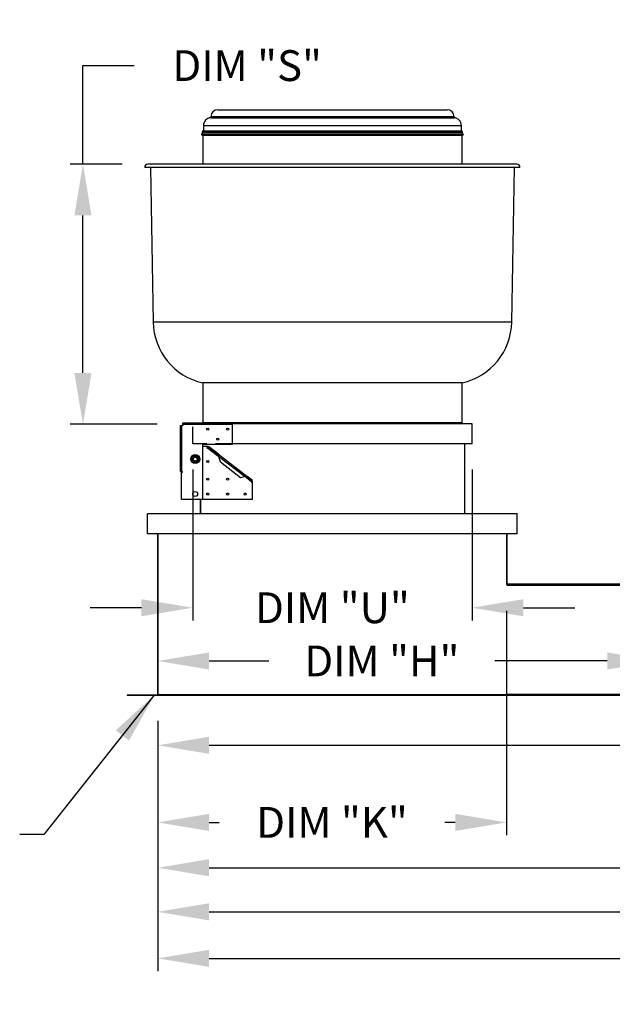
# Model space of a CAD drawing. Extents: x -2 to 909, y -211 to 0.
# Drawn here: x 44 to 79, y -120 to -63 of the extents above; entities that cross this region are included whole.
import ezdxf

# ---------------------------------------------------------------- set-up
doc = ezdxf.new("R2010")
doc.units = 0
doc.header["$LTSCALE"] = 4
doc.header["$MEASUREMENT"] = 0
doc.header["$PDSIZE"] = -1
doc.linetypes.add('HIDDEN', pattern=[0.375, 0.25, -0.125])
doc.layers.get('0').update_dxf_attribs({"linetype": 'CONTINUOUS'})
doc.layers.get('DEFPOINTS').update_dxf_attribs({"linetype": 'CONTINUOUS'})
doc.dimstyles.new('MOD', dxfattribs={"dimscale": 1.5, "dimtxt": 1.2, "dimasz": 2, "dimexe": 0.5, "dimexo": 1, "dimgap": 1, "dimtad": 0, "dimtih": 1, "dimtoh": 1, "dimdec": 4, "dimlfac": 1.333333, "dimzin": 0, "dimdsep": 46, "dimtxsty": 'Standard', "dimcen": 0.09, "dimdle": 0.125, "dimadec": 0, "dimazin": 0, "dimtfac": 1, "dimtdec": 4, "dimtix": 1, "dimtofl": 0, "dimtmove": 0, "dimatfit": 3, "dimfxl": 1, "dimfrac": 2, "dimtolj": 1, "dimtzin": 0, "dimarcsym": 0})

# ---------------------------------------------------------------- blocks, each defined once
blk = doc.blocks.new('*D3')
at = {"color": 0, "lineweight": -2, "transparency": 16777216}
for p, q in [((52.165, -103.538), (52.165, -112.871)), ((123.868, -103.538), (123.868, -112.871)), ((55.165, -112.121), (81.157, -112.121)), ((120.868, -112.121), (94.357, -112.121))]:
    blk.add_line(p, q, dxfattribs=at)
at = {"color": 0, "transparency": 16777216}
for points in [[(55.165, -111.621), (55.165, -112.621), (52.165, -112.121)], [(120.868, -111.621), (120.868, -112.621), (123.868, -112.121)]]:
    blk.add_solid(points, dxfattribs=at)
at = {"layer": 'DEFPOINTS', "color": 0, "transparency": 16777216}
for p in [(52.165, -102.038), (123.868, -102.038), (52.165, -112.121)]:
    blk.add_point(p, dxfattribs=at)
at = {"color": 0, "transparency": 16777216, "insert": (87.757, -112.121), "char_height": 1.8, "attachment_point": 5}
blk.add_mtext('\\A1;DIM "L"', dxfattribs=at)
blk = doc.blocks.new('*D4')
at = {"color": 0, "lineweight": -2, "transparency": 16777216}
for p, q in [((72.549, -97.096), (72.549, -110.221)), ((52.165, -103.538), (52.165, -110.221)), ((55.165, -109.471), (55.748, -109.471)), ((69.549, -109.471), (68.948, -109.471))]:
    blk.add_line(p, q, dxfattribs=at)
at = {"color": 0, "transparency": 16777216}
for points in [[(55.165, -108.971), (55.165, -109.971), (52.165, -109.471)], [(69.549, -108.971), (69.549, -109.971), (72.549, -109.471)]]:
    blk.add_solid(points, dxfattribs=at)
at = {"layer": 'DEFPOINTS', "color": 0, "transparency": 16777216}
for p in [(72.549, -95.596), (52.165, -102.038), (52.165, -109.471)]:
    blk.add_point(p, dxfattribs=at)
at = {"color": 0, "transparency": 16777216, "insert": (62.348, -109.471), "char_height": 1.8, "attachment_point": 5}
blk.add_mtext('\\A1;DIM "K"', dxfattribs=at)
blk = doc.blocks.new('*D5')
at = {"color": 0, "lineweight": -2, "transparency": 16777216}
for p, q in [((54.206, -88.848), (54.206, -97.673)), ((70.536, -88.848), (70.536, -97.673)), ((51.206, -96.923), (48.206, -96.923)), ((73.536, -96.923), (76.536, -96.923))]:
    blk.add_line(p, q, dxfattribs=at)
at = {"color": 0, "transparency": 16777216}
for points in [[(51.206, -96.423), (51.206, -97.423), (54.206, -96.923)], [(73.536, -96.423), (73.536, -97.423), (70.536, -96.923)]]:
    blk.add_solid(points, dxfattribs=at)
at = {"layer": 'DEFPOINTS', "color": 0, "transparency": 16777216}
for p in [(54.206, -87.348), (70.536, -87.348), (70.536, -96.923)]:
    blk.add_point(p, dxfattribs=at)
at = {"color": 0, "transparency": 16777216, "insert": (62.371, -96.923), "char_height": 1.8, "attachment_point": 5}
blk.add_mtext('\\A1;DIM "U"', dxfattribs=at)
blk = doc.blocks.new('*D6')
at = {"color": 0, "lineweight": -2, "transparency": 16777216}
for p, q in [((47.788, -70.99), (47.788, -65.234)), ((47.788, -65.234), (50.788, -65.234)), ((50.082, -70.99), (47.038, -70.99)), ((47.788, -83.2), (47.788, -73.99)), ((52.123, -86.2), (47.038, -86.2))]:
    blk.add_line(p, q, dxfattribs=at)
at = {"color": 0, "transparency": 16777216}
for points in [[(47.288, -73.99), (48.288, -73.99), (47.788, -70.99)], [(47.288, -83.2), (48.288, -83.2), (47.788, -86.2)]]:
    blk.add_solid(points, dxfattribs=at)
at = {"layer": 'DEFPOINTS', "color": 0, "transparency": 16777216}
for p in [(51.582, -70.99), (47.788, -86.2), (53.623, -86.2)]:
    blk.add_point(p, dxfattribs=at)
at = {"color": 0, "transparency": 16777216, "insert": (57.388, -65.234), "char_height": 1.8, "attachment_point": 5}
blk.add_mtext('\\A1;DIM "S"', dxfattribs=at)
blk = doc.blocks.new('*D9')
at = {"color": 0, "lineweight": -2, "transparency": 16777216}
for p, q in [((162.622, -103.492), (162.622, -118.17)), ((52.165, -106.188), (52.165, -118.17)), ((55.165, -117.42), (105.936, -117.42)), ((159.622, -117.42), (119.136, -117.42))]:
    blk.add_line(p, q, dxfattribs=at)
at = {"color": 0, "transparency": 16777216}
for points in [[(55.165, -116.92), (55.165, -117.92), (52.165, -117.42)], [(159.622, -116.92), (159.622, -117.92), (162.622, -117.42)]]:
    blk.add_solid(points, dxfattribs=at)
at = {"layer": 'DEFPOINTS', "color": 0, "transparency": 16777216}
for p in [(162.622, -101.992), (52.165, -104.688), (162.622, -117.42)]:
    blk.add_point(p, dxfattribs=at)
at = {"color": 0, "transparency": 16777216, "insert": (112.536, -117.42), "char_height": 1.8, "attachment_point": 5}
blk.add_mtext('\\A1;DIM "M"', dxfattribs=at)
blk = doc.blocks.new('*D29')
at = {"color": 0, "lineweight": -2, "transparency": 16777216}
for p, q in [((110.744, -90.289), (110.744, -105.716)), ((52.165, -103.538), (52.165, -105.716)), ((55.165, -104.966), (86.27, -104.966)), ((107.744, -104.966), (100.67, -104.966))]:
    blk.add_line(p, q, dxfattribs=at)
at = {"color": 0, "transparency": 16777216}
for points in [[(55.165, -104.466), (55.165, -105.466), (52.165, -104.966)], [(107.744, -104.466), (107.744, -105.466), (110.744, -104.966)]]:
    blk.add_solid(points, dxfattribs=at)
at = {"layer": 'DEFPOINTS', "color": 0, "transparency": 16777216}
for p in [(110.744, -88.789), (52.165, -102.038), (110.744, -104.966)]:
    blk.add_point(p, dxfattribs=at)
at = {"color": 0, "transparency": 16777216, "insert": (93.47, -104.966), "char_height": 1.8, "attachment_point": 5}
blk.add_mtext('\\A1;DIM "I*"', dxfattribs=at)
blk = doc.blocks.new('*D30')
at = {"color": 0, "lineweight": -2, "transparency": 16777216}
for p, q in [((81.434, -90.289), (81.434, -100.786)), ((52.165, -94.097), (52.165, -100.786)), ((55.165, -100.036), (58.663, -100.036)), ((78.434, -100.036), (71.863, -100.036))]:
    blk.add_line(p, q, dxfattribs=at)
at = {"color": 0, "transparency": 16777216}
for points in [[(55.165, -99.536), (55.165, -100.536), (52.165, -100.036)], [(78.434, -99.536), (78.434, -100.536), (81.434, -100.036)]]:
    blk.add_solid(points, dxfattribs=at)
at = {"layer": 'DEFPOINTS', "color": 0, "transparency": 16777216}
for p in [(81.434, -88.789), (52.165, -92.597), (81.434, -100.036)]:
    blk.add_point(p, dxfattribs=at)
at = {"color": 0, "transparency": 16777216, "insert": (65.263, -100.036), "char_height": 1.8, "attachment_point": 5}
blk.add_mtext('\\A1;DIM "H"', dxfattribs=at)
blk = doc.blocks.new('*D32')
at = {"color": 0, "lineweight": -2, "transparency": 16777216}
for p, q in [((52.165, -103.538), (52.165, -115.449)), ((135.425, -103.492), (135.425, -115.449)), ((55.165, -114.699), (82.187, -114.699)), ((132.425, -114.699), (98.987, -114.699))]:
    blk.add_line(p, q, dxfattribs=at)
at = {"color": 0, "transparency": 16777216}
for points in [[(55.165, -114.199), (55.165, -115.199), (52.165, -114.699)], [(132.425, -114.199), (132.425, -115.199), (135.425, -114.699)]]:
    blk.add_solid(points, dxfattribs=at)
at = {"layer": 'DEFPOINTS', "color": 0, "transparency": 16777216}
for p in [(52.165, -102.038), (135.425, -101.992), (52.165, -114.699)]:
    blk.add_point(p, dxfattribs=at)
at = {"color": 0, "transparency": 16777216, "insert": (90.587, -114.699), "char_height": 1.8, "attachment_point": 5}
blk.add_mtext('\\A1;DIM "LL*"', dxfattribs=at)

msp = doc.modelspace()

# ---------------------------------------------------------------- linework, layer by layer
at = {"color": 7, "linetype": 'Continuous'}
for p, q in [((55.664328, -67.811717), (69.077548, -67.811717)), ((55.261762, -68.214283), (69.480113, -68.214283)), ((55.261762, -68.214283), (55.261762, -68.280272)), ((55.261762, -68.280272), (69.480113, -68.280272)), ((69.480113, -68.280272), (69.480113, -68.214283)), ((54.826001, -69.050982), (69.915874, -69.050982)), ((54.833291, -68.736972), (69.908584, -68.736972)), ((54.833291, -68.736972), (54.833291, -69.050982)), ((69.908584, -69.050982), (69.908584, -68.736972)), ((54.744263, -69.227025), (69.997612, -69.227025)), ((54.753104, -69.298835), (69.988772, -69.298835)), ((54.760393, -69.11659), (69.981482, -69.11659)), ((54.760393, -69.11659), (54.760393, -69.227025)), ((54.789552, -69.298835), (54.789552, -70.990067)), ((69.952323, -70.990067), (69.952323, -69.298835)), ((69.981482, -69.227025), (69.981482, -69.11659)), ((73.332058, -71.195803), (51.409817, -71.195803)), ((73.159832, -70.990067), (51.582043, -70.990067)), ((51.728399, -71.195803), (51.885936, -80.221129)), ((72.855939, -80.221129), (73.013477, -71.195803)), ((72.855939, -80.221129), (51.885936, -80.221129)), ((69.952323, -83.776365), (54.789552, -83.776365)), ((54.789552, -83.776365), (54.789552, -86.109099)), ((69.952323, -86.109099), (69.952323, -83.776365)), ((53.489053, -88.963782), (53.489053, -86.266558)), ((53.489053, -86.266558), (53.568366, -86.266558)), ((53.568366, -88.963782), (53.568366, -86.266558)), ((53.623186, -86.266558), (53.568366, -86.266558)), ((53.623186, -86.120762), (56.539103, -86.120762)), ((53.623186, -86.200075), (53.623186, -86.120762)), ((53.623186, -86.200075), (56.539103, -86.200075)), ((53.623186, -86.200075), (53.623186, -86.266558)), ((69.952323, -86.109099), (54.789552, -86.109099)), ((56.539103, -86.120762), (56.539103, -86.200075)), ((70.535506, -86.181996), (56.539103, -86.181996)), ((56.539103, -87.360027), (56.539103, -86.200075)), ((70.535506, -87.348363), (70.535506, -86.181996)), ((54.789552, -90.567536), (54.789552, -87.360027)), ((54.789552, -87.360027), (56.539103, -87.360027)), ((70.535506, -87.348363), (56.539103, -87.348363)), ((70.098119, -87.348363), (70.098119, -91.430648)), ((55.080451, -87.505823), (54.789552, -87.505823)), ((55.080451, -87.505823), (55.027821, -87.574373)), ((55.027821, -87.574373), (55.052106, -87.593018)), ((55.052106, -87.593018), (55.070751, -87.568733)), ((55.081761, -87.554393), (55.070751, -87.568733)), ((55.070751, -87.568733), (55.736108, -88.079565)), ((55.081761, -87.554393), (55.119051, -87.505823)), ((55.668092, -88.004553), (55.081761, -87.554393)), ((55.705383, -87.955983), (55.119051, -87.505823)), ((55.705383, -87.955983), (55.668092, -88.004553)), ((55.668092, -88.004553), (55.70438, -88.039089)), ((55.70438, -88.039089), (55.736108, -88.079565)), ((55.705383, -87.955983), (57.359857, -89.226216)), ((55.705383, -87.955983), (55.721462, -87.975939)), ((55.721462, -87.975939), (55.730748, -88.004745)), ((55.730748, -88.004745), (55.734835, -88.040322)), ((55.734835, -88.040322), (55.736108, -88.079565)), ((54.153326, -88.234802), (54.185142, -88.179695)), ((54.185142, -88.289909), (54.153326, -88.234802)), ((54.185142, -88.179695), (54.220929, -88.11771)), ((54.220929, -88.351895), (54.185142, -88.289909)), ((54.220929, -88.11771), (54.252745, -88.062602)), ((54.252745, -88.407002), (54.220929, -88.351895)), ((54.252745, -88.062602), (54.316378, -88.062602)), ((54.316378, -88.407002), (54.252745, -88.407002)), ((54.316378, -88.062602), (54.387952, -88.062602)), ((54.387952, -88.407002), (54.316378, -88.407002)), ((54.387952, -88.062602), (54.451584, -88.062602)), ((54.451584, -88.407002), (54.387952, -88.407002)), ((54.451584, -88.062602), (54.483401, -88.11771)), ((54.483401, -88.351895), (54.451584, -88.407002)), ((54.483401, -88.11771), (54.519188, -88.179695)), ((54.519188, -88.289909), (54.483401, -88.351895)), ((54.519188, -88.179695), (54.551004, -88.234802)), ((54.551004, -88.234802), (54.519188, -88.289909)), ((55.736108, -88.079565), (57.264976, -89.253363)), ((55.826146, -88.416319), (55.736108, -88.079565)), ((57.00643, -89.32249), (55.826146, -88.416319)), ((53.568366, -88.963782), (53.489053, -88.963782)), ((53.550288, -88.994399), (53.598983, -88.994399)), ((53.550288, -90.567536), (53.550288, -88.994399)), ((53.568366, -88.963782), (53.598983, -88.963782)), ((53.598983, -88.994399), (53.598983, -88.963782)), ((57.264976, -89.253363), (57.00643, -89.32249)), ((57.264976, -89.253363), (57.295105, -89.238229)), ((57.264976, -89.253363), (57.296051, -89.261105)), ((57.264976, -89.253363), (57.65717, -89.554473)), ((57.295105, -89.238229), (57.322419, -89.22676)), ((57.296051, -89.261105), (57.322567, -89.274786)), ((57.322419, -89.22676), (57.344535, -89.222064)), ((57.322567, -89.274786), (57.359857, -89.226216)), ((57.66818, -89.540133), (57.322567, -89.274786)), ((57.344535, -89.222064), (57.359857, -89.226216)), ((57.70547, -89.491563), (57.359857, -89.226216)), ((57.65717, -89.554473), (57.638525, -89.578758)), ((57.638525, -89.578758), (57.66281, -89.597403)), ((57.65717, -89.554473), (57.66818, -89.540133)), ((57.66281, -89.597403), (57.70547, -89.541839)), ((57.66818, -89.540133), (57.70547, -89.491563)), ((57.70547, -90.567536), (57.70547, -89.541839)), ((53.550288, -90.567536), (54.789552, -90.567536)), ((54.643757, -90.567536), (54.643757, -91.430648)), ((54.652004, -90.567536), (54.652004, -91.430648)), ((54.789552, -90.567536), (57.70547, -90.567536)), ((51.552884, -91.430648), (51.561132, -91.430648)), ((51.552884, -92.597015), (51.552884, -91.430648)), ((73.180744, -91.430648), (51.561132, -91.430648)), ((73.180744, -92.597015), (73.180744, -91.430648)), ((73.180744, -91.430648), (73.188991, -91.430648)), ((73.180744, -92.597015), (51.552884, -92.597015)), ((52.165226, -102.038441), (52.165226, -92.597015)), ((52.165226, -102.038441), (52.165226, -92.597015)), ((52.193221, -101.992011), (52.193221, -92.597015)), ((72.548656, -92.597015), (72.548656, -95.550256)), ((72.576649, -92.597015), (72.576649, -95.550256)), ((72.548656, -95.533343), (80.657095, -95.533343)), ((72.576649, -95.550256), (72.548656, -95.550256)), ((72.594728, -95.568337), (80.639016, -95.568337)), ((72.594728, -95.568337), (72.594728, -95.596328)), ((72.594728, -95.596328), (80.639016, -95.596328)), ((50.367271, -102.01045), (52.147148, -102.01045)), ((50.367271, -102.01045), (50.367271, -102.038441)), ((50.367271, -102.038441), (52.147148, -102.038441)), ((52.147148, -102.01045), (52.147148, -102.038441)), ((52.165227, -101.992372), (52.165227, -102.01045)), ((52.193221, -101.992372), (52.165227, -101.992372)), ((52.165227, -101.992372), (72.576649, -101.992372)), ((52.165227, -102.01045), (52.165227, -102.038441)), ((52.165227, -102.01045), (72.576649, -102.01045)), ((52.165227, -102.038441), (72.576649, -102.038441)), ((80.639016, -101.992372), (72.548656, -101.992372)), ((72.548656, -102.01045), (72.548656, -101.992372)), ((72.548656, -102.01045), (80.639016, -102.01045)), ((72.548656, -102.01045), (72.548656, -102.038441)), ((72.548656, -102.038441), (80.639016, -102.038441)), ((72.576649, -102.01045), (72.576649, -101.992372)), ((72.576649, -102.01045), (72.576649, -102.038441))]:
    msp.add_line(p, q, dxfattribs=at)
at = {"color": 7, "linetype": 'HIDDEN'}
msp.add_line((54.206369, -87.348363), (54.206369, -86.181996), dxfattribs=at)
at = {"linetype": 'HIDDEN'}
msp.add_line((56.539103, -87.348363), (54.206369, -87.348363), dxfattribs=at)
at = {"color": 7, "linetype": 'Continuous'}
for centre, radius in [((55.081144, -86.485252), 0.059193), ((56.247511, -86.485252), 0.059193), ((55.664328, -87.068435), 0.059193), ((54.352165, -88.234802), 0.261744), ((54.352165, -88.234802), 0.254339), ((54.352165, -88.234802), 0.1148), ((54.352165, -88.234802), 0.113652), ((55.081144, -88.380598), 0.059193), ((55.081144, -89.401169), 0.059193), ((56.247511, -89.401169), 0.059193), ((54.352165, -90.275944), 0.145796), ((55.081144, -90.275944), 0.059193), ((56.247511, -90.275944), 0.059193), ((57.268082, -90.275944), 0.059193)]:
    msp.add_circle(centre, radius, dxfattribs=at)
for centre, radius, start, end in [((55.664328, -68.214283), 0.402566, 90, 180), ((69.077548, -68.214283), 0.402566, 0, 90), ((55.290921, -68.736972), 0.45763, 93.65323708, 180), ((69.450954, -68.736972), 0.45763, 0, 86.34676292), ((54.826001, -69.11659), 0.065608, 90, 180), ((69.915874, -69.11659), 0.065608, 0, 90), ((54.753104, -69.262386), 0.036449, 104.03624347, 270), ((69.988772, -69.262386), 0.036449, 270, 75.96375653), ((51.582043, -71.165022), 0.174955, 90, 190.13316863), ((73.159832, -71.165022), 0.174955, 349.86683137, 90), ((55.593529, -80.156413), 3.708157, 181, 257.47809167), ((69.148347, -80.156413), 3.708157, 282.52190833, 359), ((54.86245, -86.109099), 0.072898, 180, 189.20689622), ((69.879425, -86.109099), 0.072898, 270, 0), ((54.352165, -88.234802), 0.175879, 161.74033752, 198.25966248), ((54.352165, -88.234802), 0.175879, 101.74033752, 138.25966248), ((54.352165, -88.234802), 0.175879, 221.74033752, 258.25966248), ((54.352165, -88.234802), 0.175879, 41.74033752, 78.25966248), ((54.352165, -88.234802), 0.175879, 281.74033752, 318.25966248), ((54.352165, -88.234802), 0.175879, 341.74033752, 18.25966248), ((72.594727, -95.550257), 0.046071, 180, 270), ((72.594727, -95.550257), 0.018079, 180, 270), ((52.147148, -101.992371), 0.018079, 270, 0), ((52.147148, -101.992371), 0.046071, 270, 293.10423247)]:
    msp.add_arc(centre, radius, start, end, dxfattribs=at)

# ---------------------------------------------------------------- dimensions: what is measured, and where the dimension line sits
dim = msp.add_linear_dim(base=(47.787693, -86.200075), p1=(51.582043, -70.990067), p2=(53.623186, -86.200075), angle=90, text='DIM "S"', dimstyle='MOD', override={"dimpost": ' in'})
dim.commit()
dim.dimension.update_dxf_attribs({"geometry": '*D6', "text_midpoint": (57.387693, -65.233896), "dimtype": 160})
for base, p1, p2, text, picture, middle in [((70.535506, -96.922868), (54.206369, -87.348363), (70.535506, -87.348363), 'DIM "U"', '*D5', (62.370938, -96.922868)), ((81.434161, -100.036447), (52.165226, -92.597015), (81.434161, -88.788685), 'DIM "H"', '*D30', (65.263093, -100.036447)), ((110.743651, -104.966168), (52.165227, -102.038441), (110.743651, -88.788685), 'DIM "I*"', '*D29', (93.470384, -104.966168)), ((52.165227, -109.470866), (72.548656, -95.596328), (52.165227, -102.038441), 'DIM "K"', '*D4', (62.347902, -109.470866)), ((162.622379, -117.420332), (52.165227, -104.688264), (162.622379, -101.992011), 'DIM "M"', '*D9', (112.535848, -117.420332)), ((52.165227, -114.698894), (135.424711, -101.992011), (52.165227, -102.038441), 'DIM "LL*"', '*D32', (90.587128, -114.698894)), ((52.165227, -112.120688), (123.868432, -102.038441), (52.165227, -102.038441), 'DIM "L"', '*D3', (87.757181, -112.120688))]:
    dim = msp.add_linear_dim(base=base, p1=p1, p2=p2, text=text, dimstyle='MOD', override={"dimpost": ' in'})
    dim.commit()
    dim.dimension.update_dxf_attribs({"geometry": picture, "text_midpoint": middle, "dimtype": 160})

# ---------------------------------------------------------------- leaders
msp.add_leader([(51.956821, -102.038441), (45.505472, -110.18047), (44.089904, -110.18047)], dimstyle='MOD')

doc.saveas('drawing.dxf')
